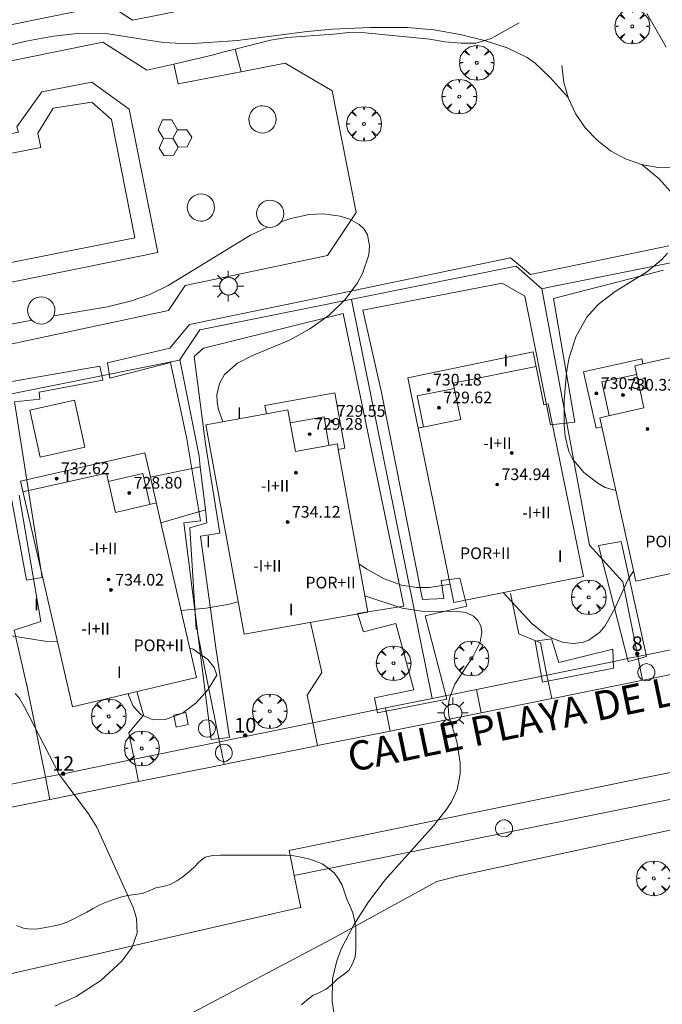
# Model space of a CAD drawing. Units: millimetres. Extents: x 422999 to 424003, y 4487499 to 4488001.
# Drawn here: x 423708 to 423752, y 4487873 to 4487940 of the extents above; entities that cross this region are included whole.
import ezdxf

# ---------------------------------------------------------------- set-up
doc = ezdxf.new("R2010")
doc.units = ezdxf.units.MM
doc.header["$MEASUREMENT"] = 0
doc.linetypes.add('VADO', pattern=[9.01, 2.71, -0.9, 0.9, -0.9, 0.9, -0.9, 0.9, -0.9])
doc.layers.get('0').update_dxf_attribs({"lineweight": 9})
for name, color, linetype, lineweight in [('1', 7, 'Continuous', 9), ('f012003p_num_plantas', 252, 'Continuous', 9), ('f022001p_portal', 7, 'Continuous', 9), ('f022001p_portal_texto', 7, 'Continuous', 9), ('f030042l_viaurbana_texto', 7, 'Continuous', 9), ('f040024s_piscina', 140, 'Continuous', 9), ('f050002l_curvanivel_cgn', 23, 'Continuous', 9), ('f050002l_curvanivel_mae', 213, 'Continuous', 9), ('f050009p_puntocotaconstruccionelevada', 211, 'Continuous', 9), ('f060140s_arboladourbano', 92, 'Continuous', 9), ('f061013p_arbol', 91, 'Continuous', 9), ('f070045l_muro_tap', 11, 'MURO2', 9), ('f070045l_puerta', 11, 'Continuous', 9), ('f070047l_seto', 91, 'Continuous', 9), ('f070048l_alambrada', 7, 'ALAMBRADA_3', 9), ('f070056l_edificacion_med', 221, 'Continuous', 9), ('f070056s_edificacion_edi', 240, 'Continuous', 9), ('f070057s_edificacionligera', 11, 'Continuous', 9), ('f070058l_elementoconstruido_bordillo', 30, 'Continuous', 9), ('f070066l_obracontencion', 11, 'CONTENCION', 9), ('f071030l_barandilla', 172, 'BARANDILLA', 9), ('f071045l_vado', 30, 'VADO', 9), ('f081055p_farola', 7, 'Continuous', 9), ('f081065p_registro_circular', 7, 'Continuous', 9), ('f081065p_registro_cuadrado', 7, 'Continuous', 9)]:
    doc.layers.add(name, color=color, linetype=linetype, lineweight=lineweight)
doc.styles.add('ROMANS', font='romans.shx')
doc.styles.get("Standard").update_dxf_attribs({"font": 'arial.ttf'})
doc.styles.add('Style-s7210005_h', font='txt')
doc.linetypes.add('ALAMBRADA_3', pattern='A,6.1e-05,[1,alambrada_3.shx,S=1,R=0,X=0,Y=0],-6.119413', length=6.119474)
doc.linetypes.add('BARANDILLA', pattern='A,3.1e-05,[1,barandilla.shx,S=1,R=0,X=0,Y=0],-3.060195', length=3.060226)
doc.linetypes.add('CONTENCION', pattern='A,6.1e-05,[1,obra_contencion.shx,S=1,R=0,X=0,Y=0],-6.120525', length=6.120586)
doc.linetypes.add('MURO2', pattern='A,3.1e-05,[1,muro2.shx,S=1,R=0,X=0,Y=0],-3.058844', length=3.058875)

# ---------------------------------------------------------------- blocks, each defined once
blk = doc.blocks.new('punto_cota_construccion_elevada')
at = {"layer": 'f050009p_puntocotaconstruccionelevada'}
h = blk.add_hatch(color=256, dxfattribs=at)
h.dxf.hatch_style = 1
edge = h.paths.add_edge_path()
edge.add_arc((0, 0), 0.1, 0, 360)
blk.add_circle((0, 0), 0.1, dxfattribs=at)
blk = doc.blocks.new('arbol')
at = {"linetype": 'Continuous', "lineweight": 0, "flags": 128}
for points in [[(0.96, 0.012), (1.2, 0.036), (1.128, 0.468), (0.888, 0.804), (0.528, 0.528), (0.816, 0.876), (0.48, 1.104), (0.048, 1.176), (0.012, 0.96), (-0.048, 1.176), (-0.48, 1.104), (-0.816, 0.876), (-0.504, 0.528), (-0.864, 0.804), (-1.104, 0.468), (-1.188, 0.036), (-0.936, 0.012)], [(-0.936, 0.012), (-1.188, -0.048), (-1.104, -0.48), (-0.864, -0.804), (-0.504, -0.504), (-0.816, -0.876), (-0.48, -1.116)], [(-0.48, -1.116), (-0.048, -1.188), (0.012, -0.936), (0.048, -1.188), (0.48, -1.116), (0.816, -0.876), (0.528, -0.504), (0.888, -0.804), (1.128, -0.48), (1.2, -0.048), (0.96, 0.012)]]:
    blk.add_lwpolyline(points, dxfattribs=at)
at = {"linetype": 'Continuous', "lineweight": 0, "extrusion": (0, 0, -1)}
for start, end in [(180.0229, 7.59464), (7.22334, 180.0229)]:
    blk.add_arc((0, 0), 0.104, start, end, dxfattribs=at)
blk = doc.blocks.new('farola')
at = {"layer": '1'}
for points in [[(-0.75, 0.75, 0), (-0.42, 0.42, 0)], [(0, 1.05, 0), (0, 0.6, 0)], [(0.75, 0.75, 0), (0.43, 0.43, 0)], [(-1.05, 0, 0), (-0.59, 0, 0)], [(0.01, 0.61, 0), (0.09, 0.6, 0), (0.16, 0.58, 0), (0.24, 0.57, 0), (0.3, 0.52, 0), (0.37, 0.49, 0), (0.43, 0.43, 0), (0.48, 0.39, 0), (0.52, 0.31, 0), (0.57, 0.25, 0), (0.6, 0.18, 0), (0.61, 0.1, 0), (0.61, 0.03, 0), (0.61, -0.03, 0), (0.61, -0.11, 0), (0.6, -0.18, 0), (0.57, -0.26, 0), (0.52, -0.32, 0), (0.48, -0.39, 0), (0.43, -0.44, 0), (0.37, -0.5, 0), (0.3, -0.53, 0), (0.24, -0.57, 0), (0.16, -0.59, 0), (0.09, -0.6, 0), (0, -0.62, 0), (-0.06, -0.6, 0), (-0.14, -0.59, 0), (-0.21, -0.57, 0), (-0.27, -0.53, 0), (-0.35, -0.5, 0), (-0.41, -0.44, 0), (-0.45, -0.39, 0), (-0.5, -0.32, 0), (-0.54, -0.26, 0), (-0.57, -0.18, 0), (-0.59, -0.11, 0), (-0.59, -0.03, 0), (-0.59, 0.03, 0), (-0.59, 0.1, 0), (-0.57, 0.18, 0), (-0.54, 0.25, 0), (-0.5, 0.31, 0), (-0.45, 0.39, 0), (-0.41, 0.43, 0), (-0.35, 0.49, 0), (-0.27, 0.52, 0), (-0.21, 0.57, 0), (-0.14, 0.58, 0), (-0.06, 0.6, 0), (0.01, 0.61, 0)], [(1.05, 0, 0), (0.61, 0, 0)], [(-0.75, -0.74, 0), (-0.42, -0.41, 0)], [(0, -1.05, 0), (0, -0.62, 0)], [(0.75, -0.75, 0), (0.43, -0.44, 0)]]:
    blk.add_polyline3d(points, dxfattribs=at)
blk = doc.blocks.new('B129')
at = {"layer": 'f081065p_registro_circular'}
for points in [[(0, 0.591, 0), (0.102, 0.575, 0), (0.22, 0.543, 0), (0.331, 0.48, 0), (0.496, 0.307, 0), (0.575, 0.094, 0), (0.567, -0.134, 0), (0.528, -0.236, 0), (0.472, -0.346, 0), (0.291, -0.496, 0), (0.189, -0.559, 0), (0.071, -0.583, 0), (-0.142, -0.567, 0), (-0.26, -0.52, 0), (-0.354, -0.465, 0), (-0.512, -0.283, 0), (-0.559, -0.181, 0), (-0.583, -0.063, 0), (-0.583, 0.047, 0), (-0.559, 0.165, 0), (-0.52, 0.268, 0), (-0.449, 0.362, 0), (-0.276, 0.52, 0), (-0.157, 0.567, 0), (0, 0.591, 0)], [(0, 0.008, 0), (0, 0, 0), (0, 0.008, 0)]]:
    blk.add_polyline3d(points, dxfattribs=at)
blk = doc.blocks.new('registro_cuadrado')
at = {"layer": 'f081065p_registro_cuadrado'}
blk.add_lwpolyline([(-0.42, 0.416), (-0.42, -0.424), (0.42, -0.424), (0.42, 0.416)], close=True, dxfattribs=at)
blk.add_polyline3d([(0, 0.003, 0), (0, -0.004, 0), (0, 0.003, 0)], dxfattribs=at)
blk = doc.blocks.new('portal_catastro')
at = {"layer": 'f022001p_portal'}
h = blk.add_hatch(color=256, dxfattribs=at)
h.dxf.hatch_style = 1
edge = h.paths.add_edge_path()
edge.add_arc((0, 0), 0.125, 0, 360)
blk.add_circle((0, 0), 0.125, dxfattribs=at)

msp = doc.modelspace()

# ---------------------------------------------------------------- linework, layer by layer
at = {"layer": 'f040024s_piscina'}
msp.add_polyline3d([(423714.266, 4487933.125, 726.233), (423715.876, 4487925.024, 726.17), (423701.332, 4487922.143, 726.18), (423699.869, 4487929.344, 726.698), (423709.439, 4487931.201, 726.233), (423709.243, 4487932.195, 726.233), (423710.277, 4487933.909, 726.233), (423712.931, 4487934.303, 726.233)], close=True, dxfattribs=at)
at = {"layer": 'f050002l_curvanivel_cgn'}
for points in [[(423750.9, 4487940.375, 728), (423752.236, 4487938.079, 728)], [(423701.637, 4487936.896, 727), (423708.553, 4487938.504, 727), (423710.313, 4487938.823, 727), (423711.942, 4487939.006, 727), (423714.038, 4487938.977, 727), (423717.812, 4487938.393, 727), (423719.542, 4487938.307, 727), (423722.904, 4487938.527, 727), (423727.659, 4487939.145, 727), (423729.407, 4487939.299, 727), (423732.01, 4487939.418, 727), (423734.542, 4487939.42, 727), (423736.332, 4487939.271, 727), (423738.124, 4487938.948, 727), (423739.793, 4487938.528, 727), (423739.866, 4487938.51, 727), (423741.354, 4487938.032, 727), (423742.715, 4487937.373, 727), (423743.26, 4487936.986, 727), (423744.299, 4487935.993, 727), (423745.533, 4487934.641, 727)], [(423750.555, 4487930.051, 727), (423751.743, 4487929.077, 727), (423752.686, 4487928.008, 727)], [(423725.875, 4487926.117, 726), (423726.548, 4487926.351, 726), (423727.797, 4487926.622, 726), (423728.77, 4487926.679, 726), (423729.926, 4487926.505, 726), (423730.577, 4487926.3, 726), (423731.233, 4487925.948, 726), (423731.557, 4487925.63, 726), (423731.784, 4487925.236, 726), (423731.927, 4487924.476, 726), (423731.875, 4487923.871, 726), (423731.459, 4487922.594, 726), (423731.118, 4487921.953, 726), (423730.271, 4487920.804, 726), (423729.168, 4487919.745, 726), (423727.859, 4487918.81, 726), (423726.449, 4487918.032, 726), (423723.871, 4487916.96, 726), (423722.904, 4487916.449, 726), (423722.009, 4487915.678, 726), (423721.656, 4487915.078, 726), (423721.492, 4487914.294, 726), (423721.511, 4487913.796, 726), (423721.605, 4487913.285, 726), (423721.895, 4487912.449, 726)], [(423710.322, 4487919.694, 726), (423714.01, 4487920.315, 726), (423715.65, 4487920.712, 726), (423716.89, 4487921.156, 726), (423718.15, 4487921.77, 726), (423723.79, 4487925.209, 726), (423724.957, 4487925.764, 726)], [(423752.333, 4487923.989, 727), (423751.908, 4487923.521, 727), (423750.882, 4487922.688, 727), (423748.748, 4487921.358, 727), (423747.567, 4487920.464, 727), (423746.795, 4487919.61, 727), (423746.046, 4487918.26, 727), (423745.579, 4487916.744, 727), (423745.416, 4487915.808, 727), (423745.258, 4487913.912, 727), (423745.253, 4487912.211, 727), (423745.316, 4487911.473, 727), (423745.581, 4487910.42, 727), (423745.831, 4487909.915, 727), (423746.598, 4487908.982, 727), (423747.548, 4487908.245, 727), (423748.061, 4487907.959, 727), (423748.788, 4487907.738, 727)], [(423705.401, 4487918.736, 726), (423708.821, 4487919.402, 726)], [(423731.221, 4487902.708, 726), (423731.719, 4487902.38, 726), (423732.887, 4487901.732, 726), (423734.116, 4487901.278, 726), (423735.173, 4487901.102, 726), (423736.035, 4487901.112, 726), (423737.444, 4487901.334, 726)], [(423741.069, 4487900.759, 726), (423743.029, 4487898.658, 726), (423743.987, 4487897.881, 726), (423744.475, 4487897.613, 726), (423745.147, 4487897.373, 726), (423745.827, 4487897.276, 726), (423746.487, 4487897.34, 726), (423746.937, 4487897.499, 726), (423747.693, 4487898.055, 726), (423748.03, 4487898.457, 726), (423748.696, 4487899.63, 726), (423749.635, 4487901.673, 726), (423749.998, 4487902.232, 726)], [(423719.631, 4487896.96, 724), (423719.854, 4487896.904, 724), (423720.87, 4487896.196, 724), (423721.313, 4487895.639, 724), (423721.488, 4487895.105, 724), (423720.88, 4487894.101, 724), (423720.075, 4487893.224, 724), (423719.136, 4487892.524, 724), (423717.983, 4487892.077, 724), (423717.098, 4487892.066, 724), (423716.288, 4487892.422, 724), (423715.756, 4487892.993, 724), (423715.443, 4487893.754, 724), (423715.434, 4487893.855, 724)], [(423707.68, 4487893.869, 724), (423707.966, 4487893.556, 724), (423708.309, 4487892.97, 724), (423710.723, 4487888.299, 724), (423712.706, 4487885.636, 724), (423713.275, 4487884.72, 724), (423715.771, 4487879.179, 724), (423715.993, 4487878.478, 724), (423716.034, 4487877.489, 724), (423715.69, 4487876.51, 724), (423714.985, 4487875.545, 724), (423713.538, 4487874.22, 724), (423711.857, 4487873.14, 724), (423710.388, 4487872.471, 724)]]:
    msp.add_polyline3d(points, dxfattribs=at)
at = {"layer": 'f050002l_curvanivel_mae'}
for points in [[(423731.614, 4487900.549, 725), (423734.166, 4487899.693, 725), (423735.482, 4487899.493, 725), (423738.011, 4487899.471, 725), (423738.533, 4487899.391, 725), (423739.057, 4487899.155, 725), (423739.353, 4487898.861, 725), (423739.544, 4487898.489, 725), (423739.62, 4487898.063, 725), (423739.51, 4487897.376, 725), (423739.034, 4487896.413, 725), (423737.774, 4487894.49, 725), (423737.395, 4487893.536, 725), (423737.317, 4487892.974, 725), (423737.37, 4487892.336, 725), (423737.899, 4487890.582, 725), (423738.143, 4487889.127, 725), (423738.14, 4487888.375, 725), (423737.928, 4487887.292, 725), (423737.538, 4487886.444, 725), (423737.178, 4487885.892, 725), (423736.312, 4487884.819, 725), (423733.008, 4487881.122, 725), (423731.865, 4487879.618, 725), (423730.85, 4487878.044, 725), (423730.014, 4487876.413, 725), (423729.697, 4487875.576, 725), (423729.41, 4487874.349, 725), (423729.373, 4487872.785, 725), (423729.61, 4487871.333, 725)], [(423719.037, 4487899.549, 725), (423720.745, 4487899.706, 725), (423722.237, 4487899.939, 725), (423722.944, 4487900.142, 725)], [(423706.903, 4487897.839, 725), (423707.306, 4487897.83, 725), (423709.711, 4487897.443, 725), (423710.566, 4487897.427, 725)]]:
    msp.add_polyline3d(points, dxfattribs=at)
at = {"layer": 'f060140s_arboladourbano'}
msp.add_polyline3d([(423727.269, 4487872.554, -9.16), (423727.648, 4487872.892, -9.16), (423728.05, 4487873.191, -9.16), (423728.514, 4487873.401, -9.16), (423728.965, 4487873.626, -9.16), (423729.351, 4487873.964, -9.16), (423729.716, 4487874.317, -9.16), (423730.12, 4487874.622, -9.16), (423730.52, 4487874.923, -9.16), (423730.771, 4487875.369, -9.16), (423730.943, 4487875.842, -9.16), (423730.987, 4487876.349, -9.16), (423731.004, 4487876.857, -9.16), (423731.005, 4487877.367, -9.16), (423731.005, 4487877.869, -9.16), (423730.896, 4487878.367, -9.16), (423730.794, 4487878.864, -9.16), (423730.595, 4487879.331, -9.16), (423730.377, 4487879.785, -9.16), (423730.216, 4487880.268, -9.16), (423730.067, 4487880.748, -9.16), (423729.82, 4487881.185, -9.16), (423729.51, 4487881.592, -9.16), (423729.112, 4487881.911, -9.16), (423728.703, 4487882.211, -9.16), (423728.234, 4487882.4, -9.16), (423727.755, 4487882.552, -9.16), (423727.254, 4487882.659, -9.16), (423726.755, 4487882.76, -9.16), (423726.246, 4487882.792, -9.16), (423725.735, 4487882.804, -9.16), (423725.231, 4487882.805, -9.16), (423724.725, 4487882.805, -9.16), (423724.221, 4487882.805, -9.16), (423723.706, 4487882.805, -9.16), (423723.202, 4487882.805, -9.16), (423722.699, 4487882.805, -9.16), (423722.193, 4487882.805, -9.16), (423721.69, 4487882.805, -9.16), (423721.179, 4487882.77, -9.16), (423720.675, 4487882.668, -9.16), (423720.269, 4487882.356, -9.16), (423719.923, 4487881.991, -9.16), (423719.557, 4487881.647, -9.16), (423719.166, 4487881.317, -9.16), (423718.741, 4487881.051, -9.16), (423718.299, 4487880.802, -9.16), (423717.817, 4487880.663, -9.16), (423717.319, 4487880.557, -9.16), (423716.854, 4487880.37, -9.16), (423716.381, 4487880.184, -9.16), (423715.885, 4487880.108, -9.16), (423715.379, 4487880.038, -9.16), (423714.889, 4487879.928, -9.16), (423714.407, 4487879.78, -9.16), (423713.945, 4487879.578, -9.16), (423713.473, 4487879.397, -9.16), (423713.022, 4487879.155, -9.16), (423712.585, 4487878.906, -9.16), (423712.143, 4487878.669, -9.16), (423711.695, 4487878.439, -9.16), (423711.234, 4487878.219, -9.16), (423710.757, 4487878.063, -9.16), (423710.26, 4487877.934, -9.16), (423709.757, 4487877.848, -9.16), (423709.252, 4487877.757, -9.16), (423708.743, 4487877.735, -9.16), (423708.246, 4487877.811, -9.16), (423707.774, 4487877.986, -9.16)], dxfattribs=at)
at = {"layer": 'f070045l_muro_tap'}
for p, q in [((423730.689, 4487920.823, 726.413), (423736.213, 4487893.522, 724.845)), ((423718.949, 4487916.703, 726.034), (423720.269, 4487910.093, 726.034)), ((423720.169, 4487898.023, 726.055), (423721.675, 4487890.559, 724.459)), ((423739.261, 4487894.143, 725.671), (423736.213, 4487893.522, 725.265)), ((423736.213, 4487893.522, 725.265), (423733.021, 4487892.872, 724.84)), ((423736.213, 4487893.522, 724.845), (423736.213, 4487893.522, 724.84))]:
    msp.add_line(p, q, dxfattribs=at)
for points in [[(423743.719, 4487921.553, 726.611), (423744.232, 4487921.656, 726.639), (423753.119, 4487923.443, 727.13), (423755.979, 4487921.103, 727.13)], [(423710.403, 4487914.953, 701.301), (423718.919, 4487916.663, 726.034), (423720.319, 4487918.743, 726.145), (423741.959, 4487923.093, 726.611), (423743.719, 4487921.553, 726.611)], [(423743.719, 4487921.553, 730.7), (423746.989, 4487904.014, 730.7), (423749.259, 4487901.493, 727.028), (423750.286, 4487896.391, 725.784), (423749.82, 4487896.296, 725.776)], [(423689.857, 4487916.632, 724.82), (423690.729, 4487916.793, 724.82), (423693.869, 4487914.503, 724.82), (423694.419, 4487911.743, 724.82), (423708.907, 4487914.652, 701.263)], [(423720.07, 4487898.244, 726.055), (423719.627, 4487905.184, 726.055), (423720.808, 4487905.529, 726.055), (423720.703, 4487906.42, 726.051), (423720.355, 4487909.367, 726.037), (423720.269, 4487910.093, 726.034)], [(423708.529, 4487894.193, 725.08), (423707.615, 4487898.194, 725.08), (423709.436, 4487898.785, 725.08), (423707.949, 4487907.423, 725.673)], [(423748.32, 4487895.99, 725.748), (423744.075, 4487895.125, 725.671), (423743.629, 4487897.323, 726.687), (423742.149, 4487897.943, 726.687), (423741.589, 4487900.713, 726.687)], [(423723.444, 4487890.92, 724.459), (423728.052, 4487891.859, 724.84), (423727.669, 4487893.743, 724.84), (423728.679, 4487895.303, 724.84), (423727.901, 4487898.724, 726.458)], [(423709.753, 4487888.129, 725.08), (423708.529, 4487894.193, 725.08), (423708.479, 4487894.443, 725.08)], [(423716.021, 4487893.995, 725.08), (423716.459, 4487892.373, 725.08), (423715.459, 4487891.173, 725.08), (423715.818, 4487889.365, 725.08), (423710.968, 4487888.377, 725.08)]]:
    msp.add_polyline3d(points, dxfattribs=at)
at = {"layer": 'f070045l_puerta'}
for p, q in [((423708.907, 4487914.652, 701.263), (423710.403, 4487914.953, 701.301)), ((423749.82, 4487896.296, 725.776), (423748.32, 4487895.99, 725.748)), ((423723.444, 4487890.92, 724.459), (423721.675, 4487890.559, 724.459)), ((423710.968, 4487888.377, 725.08), (423709.754, 4487888.129, 725.08))]:
    msp.add_line(p, q, dxfattribs=at)
at = {"layer": 'f070047l_seto'}
for points in [[(423725.758, 4487941.924, 728.875), (423715.717, 4487939.922, 728.58), (423714.083, 4487940.961, 728.58), (423702.521, 4487938.616, 728.411), (423702.064, 4487941.039, 728.411), (423701.699, 4487939.516, 728.411), (423700.973, 4487939.474, 728.411), (423701.185, 4487937.988, 728.411), (423685.216, 4487935.096, 726.559), (423683.159, 4487945.288, 726.871)], [(423719.429, 4487911.279, 726.034), (423718.307, 4487916.515, 726.034), (423714.171, 4487915.428, 725.673), (423714, 4487916.484, 725.673), (423718.274, 4487917.474, 726.145), (423719.611, 4487919.098, 726.145), (423728.352, 4487920.895, 726.413), (423741.568, 4487923.668, 726.611), (423742.948, 4487922.535, 726.611), (423752.418, 4487924.484, 727.13)], [(423752.046, 4487922.809, 727.13), (423744.529, 4487920.877, 726.611), (423745.987, 4487912.421, 726.769), (423744.312, 4487912.25, 726.769), (423742.568, 4487921.052, 726.611), (423741.014, 4487921.938, 726.611), (423731.467, 4487920.082, 726.413), (423732.752, 4487914.459, 726.853), (423735.557, 4487900.287, 726.458), (423737.007, 4487900.367, 726.687), (423736.83, 4487901.582, 726.458), (423738.12, 4487901.753, 726.687), (423738.6, 4487899.842, 726.687), (423735.742, 4487899.182, 726.458), (423737.214, 4487893.479, 725.671), (423732.489, 4487892.531, 724.84), (423732.273, 4487893.566, 724.84), (423734.967, 4487894.113, 724.84), (423733.725, 4487898.648, 726.458), (423731.514, 4487898.089, 726.458), (423731.116, 4487899.333, 726.458), (423734.288, 4487899.835, 726.458), (423730.129, 4487919.862, 726.413), (423721.958, 4487917.823, 726.145), (423720.577, 4487917.476, 726.145), (423719.928, 4487916.919, 726.034), (423720.703, 4487910.948, 726.034), (423721.68, 4487904.827, 726.055), (423720.364, 4487904.627, 726.055), (423721.429, 4487896.827, 724.459), (423722.342, 4487890.86, 724.459), (423721.098, 4487890.705, 724.459), (423719.222, 4487905.525, 726.055), (423720.373, 4487905.667, 726.055), (423719.429, 4487911.279, 726.034)], [(423695.206, 4487904.286, 724.904), (423693.508, 4487912.416, 724.82), (423703.517, 4487914.521, 725.214), (423713.472, 4487916.252, 725.673), (423713.695, 4487915.299, 725.673), (423709.323, 4487914.485, 725.673), (423709.38, 4487914.003, 725.673), (423707.643, 4487913.822, 725.673), (423709.524, 4487901.792, 725.641), (423708.467, 4487901.62, 725.641), (423706.267, 4487913.346, 725.214), (423704.931, 4487912.702, 725.214), (423703.96, 4487913.399, 725.214), (423695.467, 4487911.314, 724.82), (423697.377, 4487899.117, 725.283), (423696.08, 4487898.913, 724.904), (423695.206, 4487904.286, 724.904)], [(423749.63, 4487896.052, 725.784), (423747.602, 4487903.986, 727.028), (423749.153, 4487904.258, 727.028), (423750.874, 4487896.386, 725.784), (423750.337, 4487896.242, 725.784), (423749.63, 4487896.052, 725.784)], [(423743.76, 4487894.632, 725.671), (423743.26, 4487897.431, 726.687), (423744.387, 4487897.606, 726.687), (423744.892, 4487895.99, 725.671), (423748.571, 4487896.895, 725.784), (423748.621, 4487895.601, 725.784), (423743.76, 4487894.632, 725.671)]]:
    msp.add_polyline3d(points, dxfattribs=at)
at = {"layer": 'f070048l_alambrada'}
msp.add_polyline3d([(423745.668, 4487866.952, 725.493), (423755.648, 4487869.002, 725.831), (423775.758, 4487873.612, 727.715), (423798.408, 4487878.122, 727.627), (423795.421, 4487893.566, 727.45), (423779.889, 4487890.432, 727.134), (423757.749, 4487885.652, 726.393), (423738.058, 4487881.393, 725.578), (423736.528, 4487881.003, 725.113), (423729.328, 4487877.053, 725.113), (423717.508, 4487870.803, 724.719)], dxfattribs=at)
at = {"layer": 'f070056l_edificacion_med'}
for points in [[(423743.34, 4487916.232, 726.769), (423737.66, 4487915.083, 726.769), (423738.17, 4487912.603, 726.769), (423735.24, 4487912.013, 726.853)], [(423747.83, 4487912.092, 727.172), (423747.69, 4487912.722, 727.172), (423750.71, 4487913.402, 727.172), (423750.08, 4487916.282, 727.172), (423750.64, 4487916.412, 727.172)], [(423750.2, 4487915.682, 727.172), (423747.84, 4487915.172, 727.172), (423748.33, 4487912.882, 727.172)], [(423737.74, 4487914.733, 726.769), (423735.2, 4487914.223, 726.853), (423735.63, 4487912.103, 726.853)], [(423729.79, 4487910.553, 726.853), (423729.73, 4487910.943, 726.853), (423726.87, 4487910.423, 726.034), (423726.35, 4487913.263, 726.034), (423724.88, 4487912.993, 726.034)], [(423729.15, 4487910.843, 726.853), (423728.83, 4487912.783, 726.853), (423726.51, 4487912.383, 726.034)], [(423717.35, 4487906.903, 726.055), (423714.56, 4487906.253, 725.641), (423713.94, 4487908.943, 725.673), (423708.2, 4487907.663, 725.673)], [(423716.9, 4487906.803, 725.641), (423716.42, 4487908.903, 725.673), (423714.06, 4487908.363, 725.673)]]:
    msp.add_polyline3d(points, dxfattribs=at)
at = {"layer": 'f070056s_edificacion_edi'}
for points in [[(423737.7, 4487900.082, 726.687), (423734.56, 4487915.463, 726.853), (423743.14, 4487917.242, 726.611), (423743.87, 4487913.602, 726.769), (423744.16, 4487913.672, 726.769), (423746.57, 4487901.862, 726.687)], [(423750.15, 4487901.542, 727.028), (423747.83, 4487912.092, 727.172), (423747.44, 4487912.022, 727.172), (423746.58, 4487915.862, 726.769), (423750.56, 4487916.762, 727.172), (423750.64, 4487916.402, 727.172), (423755.67, 4487917.522, 727.13), (423758.77, 4487903.442, 726.956)], [(423723.35, 4487897.913, 726.055), (423720.74, 4487912.243, 726.034), (423724.89, 4487912.983, 726.034), (423724.78, 4487913.553, 726.034), (423729.55, 4487914.423, 726.853), (423730.25, 4487910.633, 726.853), (423729.79, 4487910.553, 726.853), (423731.82, 4487899.423, 726.458)], [(423711.6, 4487892.943, 725.08), (423708.04, 4487908.393, 725.673), (423716.56, 4487910.333, 725.673), (423716.946, 4487908.652, 725.54), (423717.663, 4487905.53, 725.294), (423720.09, 4487894.963, 724.459)]]:
    msp.add_polyline3d(points, close=True, dxfattribs=at)
at = {"layer": 'f070057s_edificacionligera'}
for points in [[(423723.737, 4487933.461, 676.619), (423723.694, 4487933.305, 676.619), (423723.678, 4487933.143, 676.619), (423723.691, 4487932.981, 676.619), (423723.731, 4487932.824, 676.619), (423723.798, 4487932.676, 676.619), (423723.89, 4487932.542, 676.619), (423724.004, 4487932.426, 676.619), (423724.136, 4487932.332, 676.619), (423724.283, 4487932.262, 676.619), (423724.439, 4487932.218, 676.619), (423724.601, 4487932.203, 676.619), (423724.763, 4487932.215, 676.619), (423724.92, 4487932.256, 676.619), (423725.068, 4487932.323, 676.619), (423725.202, 4487932.415, 676.619), (423725.318, 4487932.529, 676.619), (423725.412, 4487932.661, 676.619), (423725.482, 4487932.807, 676.619), (423725.526, 4487932.964, 676.619), (423725.541, 4487933.125, 676.619), (423725.529, 4487933.287, 676.619), (423725.488, 4487933.444, 676.619), (423725.421, 4487933.592, 676.619), (423725.329, 4487933.726, 676.619), (423725.215, 4487933.842, 676.619), (423725.083, 4487933.937, 676.619), (423724.937, 4487934.007, 676.619), (423724.78, 4487934.05, 676.619), (423724.619, 4487934.066, 676.619), (423724.457, 4487934.053, 676.619), (423724.299, 4487934.013, 676.619), (423724.152, 4487933.946, 676.619), (423724.018, 4487933.854, 676.619), (423723.902, 4487933.74, 676.619), (423723.807, 4487933.608, 676.619)], [(423719.521, 4487927.429, 676.619), (423719.478, 4487927.273, 676.619), (423719.462, 4487927.111, 676.619), (423719.475, 4487926.949, 676.619), (423719.515, 4487926.792, 676.619), (423719.582, 4487926.644, 676.619), (423719.674, 4487926.51, 676.619), (423719.788, 4487926.394, 676.619), (423719.92, 4487926.3, 676.619), (423720.066, 4487926.23, 676.619), (423720.223, 4487926.186, 676.619), (423720.385, 4487926.17, 676.619), (423720.546, 4487926.183, 676.619), (423720.704, 4487926.223, 676.619), (423720.852, 4487926.291, 676.619), (423720.985, 4487926.383, 676.619), (423721.101, 4487926.496, 676.619), (423721.196, 4487926.628, 676.619), (423721.266, 4487926.775, 676.619), (423721.309, 4487926.931, 676.619), (423721.325, 4487927.093, 676.619), (423721.312, 4487927.255, 676.619), (423721.272, 4487927.412, 676.619), (423721.205, 4487927.56, 676.619), (423721.113, 4487927.694, 676.619), (423720.999, 4487927.81, 676.619), (423720.867, 4487927.904, 676.619), (423720.721, 4487927.974, 676.619), (423720.564, 4487928.018, 676.619), (423720.403, 4487928.033, 676.619), (423720.241, 4487928.021, 676.619), (423720.083, 4487927.98, 676.619), (423719.936, 4487927.913, 676.619), (423719.802, 4487927.821, 676.619), (423719.686, 4487927.708, 676.619), (423719.591, 4487927.575, 676.619)], [(423724.263, 4487927.005, 676.619), (423724.22, 4487926.849, 676.619), (423724.204, 4487926.687, 676.619), (423724.217, 4487926.525, 676.619), (423724.257, 4487926.368, 676.619), (423724.325, 4487926.22, 676.619), (423724.416, 4487926.086, 676.619), (423724.53, 4487925.97, 676.619), (423724.662, 4487925.876, 676.619), (423724.809, 4487925.806, 676.619), (423724.965, 4487925.762, 676.619), (423725.127, 4487925.746, 676.619), (423725.289, 4487925.759, 676.619), (423725.446, 4487925.8, 676.619), (423725.594, 4487925.867, 676.619), (423725.728, 4487925.959, 676.619), (423725.844, 4487926.072, 676.619), (423725.938, 4487926.204, 676.619), (423726.008, 4487926.351, 676.619), (423726.052, 4487926.507, 676.619), (423726.067, 4487926.669, 676.619), (423726.055, 4487926.831, 676.619), (423726.014, 4487926.988, 676.619), (423725.947, 4487927.136, 676.619), (423725.855, 4487927.27, 676.619), (423725.741, 4487927.386, 676.619), (423725.609, 4487927.48, 676.619), (423725.463, 4487927.55, 676.619), (423725.306, 4487927.594, 676.619), (423725.145, 4487927.61, 676.619), (423724.983, 4487927.597, 676.619), (423724.826, 4487927.556, 676.619), (423724.678, 4487927.489, 676.619), (423724.544, 4487927.397, 676.619), (423724.428, 4487927.284, 676.619), (423724.334, 4487927.152, 676.619)], [(423708.598, 4487920.391, 676.619), (423708.555, 4487920.235, 676.619), (423708.539, 4487920.073, 676.619), (423708.552, 4487919.911, 676.619), (423708.592, 4487919.754, 676.619), (423708.659, 4487919.606, 676.619), (423708.751, 4487919.472, 676.619), (423708.865, 4487919.356, 676.619), (423708.997, 4487919.262, 676.619), (423709.144, 4487919.192, 676.619), (423709.3, 4487919.148, 676.619), (423709.462, 4487919.133, 676.619), (423709.624, 4487919.145, 676.619), (423709.781, 4487919.186, 676.619), (423709.929, 4487919.253, 676.619), (423710.063, 4487919.345, 676.619), (423710.179, 4487919.458, 676.619), (423710.273, 4487919.591, 676.619), (423710.343, 4487919.737, 676.619), (423710.387, 4487919.894, 676.619), (423710.402, 4487920.055, 676.619), (423710.39, 4487920.217, 676.619), (423710.349, 4487920.374, 676.619), (423710.282, 4487920.522, 676.619), (423710.19, 4487920.656, 676.619), (423710.076, 4487920.772, 676.619), (423709.944, 4487920.866, 676.619), (423709.798, 4487920.936, 676.619), (423709.641, 4487920.98, 676.619), (423709.48, 4487920.996, 676.619), (423709.318, 4487920.983, 676.619), (423709.16, 4487920.943, 676.619), (423709.013, 4487920.875, 676.619), (423708.879, 4487920.784, 676.619), (423708.763, 4487920.67, 676.619), (423708.668, 4487920.538, 676.619)], [(423711.744, 4487913.927, 725.673), (423708.695, 4487913.254, 725.578), (423709.404, 4487910.028, 725.673), (423712.453, 4487910.701, 725.768)], [(423716.946, 4487908.652, 725.54), (423720.355, 4487909.367, 726.037), (423720.703, 4487906.42, 726.051), (423717.663, 4487905.53, 725.294)]]:
    msp.add_polyline3d(points, close=True, dxfattribs=at)
at = {"layer": 'f070058l_elementoconstruido_bordillo'}
for p, q in [((423723.145, 4487936.391, 726.24), (423722.75, 4487937.94, 726.38)), ((423718.844, 4487935.557, 726.28), (423718.532, 4487936.922, 726.28)), ((423750.286, 4487896.391, 725.68), (423756.403, 4487897.637, 725.84)), ((423744.075, 4487895.125, 725.35), (423739.261, 4487894.143, 725.22)), ((423733.021, 4487892.872, 724.85), (423728.052, 4487891.859, 724.72)), ((423721.675, 4487890.559, 724.47), (423715.818, 4487889.365, 724.45)), ((423709.753, 4487888.129, 723.8), (423703.773, 4487886.91, 724))]:
    msp.add_line(p, q, dxfattribs=at)
for points in [[(423696.171, 4487919.723, 726.07), (423696.114, 4487920.013, 726.07), (423696.029, 4487920.446, 726.07), (423695.989, 4487920.651, 726.07), (423695.912, 4487921.045, 726.07), (423695.814, 4487921.548, 726.07), (423695.729, 4487921.983, 726.07), (423694.238, 4487929.615, 723.38), (423707.917, 4487932.258, 726.2), (423707.808, 4487932.616, 726.2), (423709.512, 4487935.016, 726.25), (423712.922, 4487935.692, 726.18), (423715.486, 4487933.828, 726.23), (423717.452, 4487924.038, 726.15), (423696.171, 4487919.723, 726.07)], [(423717.76, 4487933.102, 726.25), (423718.4, 4487933.103, 726.25), (423718.794, 4487932.414, 726.13), (423718.483, 4487931.839, 726.17), (423717.843, 4487931.838, 726.13), (423717.461, 4487932.419, 726.13), (423717.76, 4487933.102, 726.25)], [(423718.794, 4487932.414, 726.13), (423719.434, 4487932.414, 726.17), (423719.773, 4487931.919, 726.2), (423719.452, 4487931.248, 726.21), (423718.834, 4487931.235, 726.17), (423718.483, 4487931.839, 726.17), (423718.794, 4487932.414, 726.13)], [(423717.843, 4487931.838, 726.13), (423718.483, 4487931.839, 726.17), (423718.834, 4487931.235, 726.17), (423718.523, 4487930.66, 726.17), (423717.877, 4487930.648, 726.18), (423717.544, 4487931.155, 726.18), (423717.843, 4487931.838, 726.13)], [(423756.735, 4487896.017, 725.88), (423750.794, 4487894.801, 725.49), (423750.612, 4487894.764, 725.49), (423750.315, 4487894.704, 725.49), (423744.579, 4487893.552, 725.38), (423744.398, 4487893.516, 725.38), (423739.581, 4487892.548, 725.13), (423733.896, 4487891.406, 724.86), (423733.338, 4487891.294, 724.85), (423728.366, 4487890.295, 724.66), (423727.99, 4487890.219, 724.66), (423722.38, 4487889.092, 724.45), (423721.986, 4487889.013, 724.38), (423716.125, 4487887.836, 724.25), (423715.761, 4487887.763, 724.25), (423710.191, 4487886.644, 723.95), (423710.058, 4487886.617, 723.95), (423704.652, 4487885.531, 723.65)], [(423726.779, 4487881.418, 724.61), (423793.048, 4487894.822, 727.34), (423794.27, 4487894.735, 727.45), (423795.055, 4487894.168, 727.47), (423795.421, 4487893.566, 727.57)], [(423664.208, 4487870.723, 722.8), (423683.871, 4487874.546, 722.87), (423684.74, 4487869.501, 723.24), (423727.182, 4487879.214, 724.79), (423727.233, 4487879.197, 724.79), (423726.779, 4487881.418, 724.61), (423726.425, 4487883.13, 724.57), (423750.584, 4487888.078, 725.54), (423773.092, 4487892.579, 726.46)]]:
    msp.add_polyline3d(points, dxfattribs=at)
at = {"layer": 'f070066l_obracontencion'}
for points in [[(423742.169, 4487939.733, 728.145), (423740.249, 4487938.673, 728.145), (423739.239, 4487938.353, 728.145), (423738.209, 4487938.343, 728.145), (423737.089, 4487938.433, 728.145), (423736.069, 4487938.623, 728.913), (423731.639, 4487939.053, 728.913), (423730.519, 4487939.083, 728.913), (423729.459, 4487938.973, 728.913), (423726.299, 4487938.733, 728.875), (423725.159, 4487938.553, 728.875), (423722.75, 4487937.94, 728.875), (423721.899, 4487937.723, 728.875), (423721.159, 4487937.523, 728.875), (423718.532, 4487936.922, 727.319), (423716.699, 4487936.503, 726.233), (423713.679, 4487938.413, 728.58), (423693.529, 4487934.323, 727.071)], [(423745.089, 4487936.823, 726.866), (423745.229, 4487935.663, 726.866), (423745.559, 4487934.553, 726.866), (423746.049, 4487933.503, 726.866), (423746.709, 4487932.543, 726.866), (423747.509, 4487931.703, 728.069), (423748.429, 4487930.993, 728.069), (423749.449, 4487930.443, 728.069), (423750.549, 4487930.053, 728.069), (423751.689, 4487929.843, 728.069), (423752.849, 4487929.823, 728.069), (423754.009, 4487929.983, 728.069)], [(423697.599, 4487915.693, 725.214), (423718.169, 4487920.063, 726.145), (423719.319, 4487921.763, 726.145), (423722.149, 4487922.373, 726.145)]]:
    msp.add_polyline3d(points, dxfattribs=at)
at = {"layer": 'f071030l_barandilla'}
msp.add_polyline3d([(423722.149, 4487922.373, 665.529), (423729.057, 4487923.819, 665.529), (423731.02, 4487926.763, 665.529), (423729.384, 4487935.085, 665.529), (423726.149, 4487936.974, 665.529), (423723.145, 4487936.391, 665.529), (423718.844, 4487935.557, 665.529)], dxfattribs=at)
at = {"layer": 'f071045l_vado'}
for p, q in [((423750.286, 4487896.391, 725.784), (423750.612, 4487894.764, 726.028)), ((423744.075, 4487895.125, 725.671), (423744.398, 4487893.516, 725.771)), ((423739.261, 4487894.143, 725.671), (423739.581, 4487892.548, 725.572)), ((423733.021, 4487892.872, 724.84), (423733.338, 4487891.294, 725.314)), ((423728.052, 4487891.859, 724.84), (423728.366, 4487890.295, 725.108)), ((423721.675, 4487890.559, 724.459), (423721.986, 4487889.013, 724.845)), ((423715.818, 4487889.365, 725.08), (423716.125, 4487887.836, 724.602)), ((423709.754, 4487888.129, 725.08), (423710.058, 4487886.617, 724.351))]:
    msp.add_line(p, q, dxfattribs=at)

# ---------------------------------------------------------------- block references
at = {"layer": 'f022001p_portal'}
for p in [(423750.249, 4487896.572), (423723.429, 4487890.993), (423710.969, 4487888.373)]:
    msp.add_blockref('portal_catastro', p, dxfattribs=at)
at = {"layer": 'f050009p_puntocotaconstruccionelevada'}
for p in [(423735.979, 4487914.63, 730.18), (423747.458, 4487914.392, 730.31), (423749.275, 4487914.276, 730.33), (423736.684, 4487913.411, 729.62), (423729.393, 4487912.488, 729.55), (423750.955, 4487911.956, 733.49), (423727.839, 4487911.603, 729.28), (423741.667, 4487910.321, 733.99), (423710.523, 4487908.565, 732.62), (423726.896, 4487908.965, 732.53), (423740.668, 4487908.158, 734.94), (423715.489, 4487907.578, 728.8), (423726.324, 4487905.588, 734.12), (423714.072, 4487901.658, 734.02), (423714.236, 4487900.943, 734.02)]:
    msp.add_blockref('punto_cota_construccion_elevada', p, dxfattribs=at)
at = {"layer": 'f061013p_arbol'}
for p in [(423749.912, 4487939.493, 728.921), (423739.271, 4487937.005, 728.145), (423738.073, 4487934.694, 726.866), (423731.554, 4487932.825, 726.197), (423746.931, 4487900.446, 726.687), (423733.572, 4487895.934, 724.84), (423738.902, 4487896.259, 725.671), (423725.104, 4487892.648, 724.459), (423714.089, 4487892.293, 725.08), (423716.35, 4487890.101, 725.08), (423751.382, 4487881.217, 725.957)]:
    msp.add_blockref('arbol', p, dxfattribs=at)
at = {"layer": 'f081055p_farola'}
for p in [(423722.271, 4487921.724, 726.145), (423737.633, 4487892.528, 725.671)]:
    msp.add_blockref('farola', p, dxfattribs=at)
at = {"layer": 'f081065p_registro_circular'}
for p in [(423750.879, 4487895.312, 725.784), (423720.807, 4487891.467, 724.459), (423721.965, 4487889.799, 724.459), (423741.139, 4487884.636, 725.578)]:
    msp.add_blockref('B129', p, dxfattribs=at)
at = {"layer": 'f081065p_registro_cuadrado', "rotation": 191.52008370509}
msp.add_blockref('registro_cuadrado', (423719.029, 4487892.056, 724.459), dxfattribs=at)

# ---------------------------------------------------------------- texts
at = {"layer": 'f012003p_num_plantas', "char_height": 0.8, "attachment_point": 5}
for s, insert, width in [('{\\fArial|b0|i0;I}', (423741.257, 4487916.646), 0.8), ('{\\fArial|b0|i0;I}', (423723.024, 4487913.031), 0.8), ('{\\fArial|b0|i0;-I+II}', (423740.686, 4487910.991), 4), ('{\\fArial|b0|i0;I}', (423711.268, 4487908.741), 0.8), ('{\\fArial|b0|i0;-I+II}', (423725.463, 4487908.071), 4), ('{\\fArial|b0|i0;-I+II}', (423743.349, 4487906.236), 4), ('{\\fArial|b0|i0;I}', (423720.901, 4487904.251), 0.8), ('{\\fArial|b0|i0;POR+II}', (423752.526, 4487904.261), 4.8), ('{\\fArial|b0|i0;-I+II}', (423713.71, 4487903.781), 4), ('{\\fArial|b0|i0;POR+II}', (423739.846, 4487903.456), 4.8), ('{\\fArial|b0|i0;I}', (423744.979, 4487903.251), 0.8), ('{\\fArial|b0|i0;-I+II}', (423724.941, 4487902.596), 4), ('{\\fArial|b0|i0;POR+II}', (423729.266, 4487901.446), 4.8), ('{\\fArial|b0|i0;I}', (423709.141, 4487899.961), 0.8), ('{\\fArial|b0|i0;I}', (423726.57, 4487899.601), 0.8), ('{\\fArial|b0|i0;-I+II}', (423713.187, 4487898.296), 4), ('{\\fArial|b0|i0;POR+II}', (423717.508, 4487897.156), 4.8), ('{\\fArial|b0|i0;I}', (423714.812, 4487895.311), 0.8)]:
    msp.add_mtext(s, dxfattribs=dict(at, insert=insert, width=width))
at = {"layer": 'f022001p_portal_texto', "char_height": 1, "attachment_point": 8}
for s, insert, width in [('{\\fTrebuchet MS|b0|i0;8}', (423750.249, 4487896.772), 1), ('{\\fTrebuchet MS|b0|i0;10}', (423723.429, 4487891.193), 2), ('{\\fTrebuchet MS|b0|i0;12}', (423710.969, 4487888.573), 2)]:
    msp.add_mtext(s, dxfattribs=dict(at, insert=insert, width=width))
at = {"layer": 'f030042l_viaurbana_texto', "insert": (423730.801, 4487887.865, 725), "char_height": 2, "width": 38, "attachment_point": 7, "rotation": 11.70973, "style": 'ROMANS'}
msp.add_mtext('CALLE PLAYA DE LAGA', dxfattribs=at)
at = {"layer": 'f050009p_puntocotaconstruccionelevada', "style": 'Style-s7210005_h'}
for s, p in [('730.18', (423736.279, 4487914.93, 730.18)), ('730.31', (423747.758, 4487914.692, 730.31)), ('730.33', (423749.575, 4487914.576, 730.33)), ('729.62', (423736.984, 4487913.711, 729.62)), ('729.55', (423729.693, 4487912.788, 729.55)), ('729.28', (423728.139, 4487911.903, 729.28)), ('732.62', (423710.823, 4487908.865, 732.62)), ('734.94', (423740.968, 4487908.458, 734.94)), ('728.80', (423715.789, 4487907.878, 728.8)), ('734.12', (423726.624, 4487905.888, 734.12)), ('734.02', (423714.536, 4487901.243, 734.02))]:
    msp.add_text(s, height=0.8, dxfattribs=at).set_placement(p)

doc.saveas('drawing.dxf')
